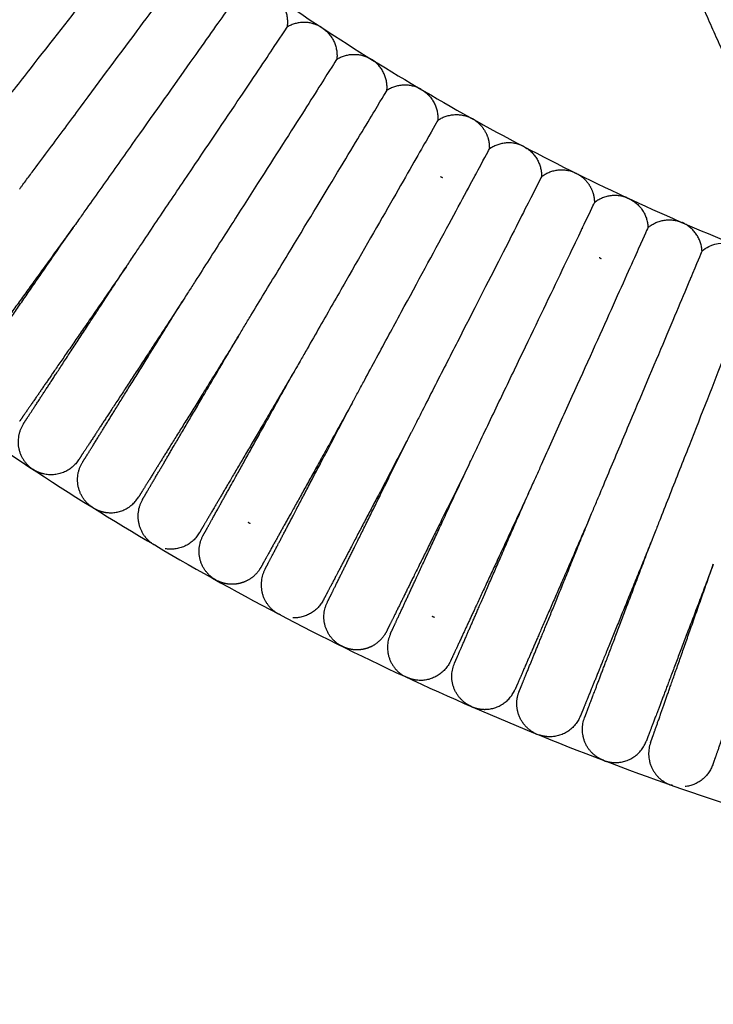
# Model space of a CAD drawing. Units: millimetres. Extents: x 197586 to 219846, y 3015 to 17841.
# Drawn here: x 209575 to 209695, y 10646 to 10816 of the extents above; entities that cross this region are included whole.
import ezdxf

# ---------------------------------------------------------------- set-up
doc = ezdxf.new("R2010")
doc.units = ezdxf.units.MM
doc.dimstyles.new('Qitele', dxfattribs={"dimscale": 85, "dimtxt": 4, "dimasz": 5, "dimexe": 4, "dimexo": 0, "dimgap": 3, "dimtad": 1, "dimdec": 0, "dimrnd": 10, "dimzin": 1, "dimtxsty": 'Standard', "dimblk": 'OBLIQUE', "dimcen": 5, "dimdle": 4, "dimclrd": 256, "dimclre": 256, "dimclrt": 256, "dimadec": 0, "dimazin": 0, "dimtfac": 1, "dimtdec": 0, "dimtmove": 0, "dimatfit": 3, "dimldrblk": 'OBLIQUE', "dimfxl": 6, "dimfxlon": 1, "dimlwd": 40, "dimlwe": 30, "dimarcsym": 0})

# ---------------------------------------------------------------- blocks, each defined once
blk = doc.blocks.new('_Oblique')
at = {"color": 0, "linetype": 'ByBlock', "lineweight": -2}
blk.add_line((-0.5, -0.5), (0.5, 0.5), dxfattribs=at)
blk = doc.blocks.new('*D18')
at = {"lineweight": 30, "transparency": 16777216}
for p, q in [((205330.37, 15427.26), (205330.37, 16277.26)), ((211957.96, 15427.26), (211957.96, 16277.26))]:
    blk.add_line(p, q, dxfattribs=at)
at = {"lineweight": 40, "transparency": 16777216}
blk.add_line((204990.37, 15937.26), (212297.96, 15937.26), dxfattribs=at)
at = {"layer": 'Defpoints', "color": 0, "transparency": 16777216}
for p in [(211957.96, 15937.26), (205330.37, 10572.86), (211957.96, 10572.84)]:
    blk.add_point(p, dxfattribs=at)
at = {"lineweight": 40, "transparency": 16777216, "xscale": 425, "yscale": 425, "zscale": 425, "rotation": 180}
blk.add_blockref('_Oblique', (205330.37, 15937.26), dxfattribs=at)
at = {"lineweight": 40, "transparency": 16777216, "xscale": 425, "yscale": 425, "zscale": 425}
blk.add_blockref('_Oblique', (211957.96, 15937.26), dxfattribs=at)
at = {"transparency": 16777216, "insert": (208748.19, 16417.18), "char_height": 365.5, "attachment_point": 5}
blk.add_mtext('6630', dxfattribs=at)
blk = doc.blocks.new('*D22')
at = {"lineweight": 30, "transparency": 16777216}
for p, q in [((202718.97, 16303.33), (202718.97, 17153.33)), ((214569.36, 16303.33), (214569.36, 17153.33))]:
    blk.add_line(p, q, dxfattribs=at)
at = {"lineweight": 40, "transparency": 16777216}
blk.add_line((202378.97, 16813.33), (214909.36, 16813.33), dxfattribs=at)
at = {"layer": 'Defpoints', "color": 0, "transparency": 16777216}
for p in [(214569.36, 16813.33), (202718.97, 10284.13), (214569.36, 10284.13)]:
    blk.add_point(p, dxfattribs=at)
at = {"lineweight": 40, "transparency": 16777216, "xscale": 425, "yscale": 425, "zscale": 425, "rotation": 180}
blk.add_blockref('_Oblique', (202718.97, 16813.33), dxfattribs=at)
at = {"lineweight": 40, "transparency": 16777216, "xscale": 425, "yscale": 425, "zscale": 425}
blk.add_blockref('_Oblique', (214569.36, 16813.33), dxfattribs=at)
at = {"transparency": 16777216, "insert": (208644.17, 17293.26), "char_height": 365.5, "attachment_point": 5}
blk.add_mtext('11850', dxfattribs=at)

msp = doc.modelspace()

# ---------------------------------------------------------------- linework, layer by layer
at = {"color": 0, "lineweight": -3}
for points, weights, degree, knots in [([(209481.43, 10979.49), (209654.04, 10630.31), (210014.81, 10777.18), (210033.57, 10784.82), (210051.51, 10794.23)], [0.971900446725, 0.721904140296, 1, 0.980359109701, 0.963352384668], 2, [23.331567, 23.331567, 23.331567, 461.816046, 461.816046, 492.784596, 492.784596, 492.784596]), ([(209394.46, 10950.01), (209599.31, 10509.58), (210049.19, 10692.73), (210072, 10702.02), (210093.82, 10713.47)], [0.9806918746, 0.717101934361, 1, 0.980385459616, 0.963398021327], 2, [15.759744, 15.759744, 15.759744, 461.816046, 461.816046, 492.743049, 492.743049, 492.743049]), ([(209653.68, 10798.85), (209654.92, 10798.03), (209655.81, 10796.79), (209656.14, 10795.25), (209656.24, 10794.78), (209656.27, 10794.3), (209656.25, 10793.82)], [0.999998827513, 0.902367869046, 0.853552389813, 0.853552389813, 0.853552389813, 0.853552389813, 0.853552389813], 3, [0, 0, 0, 0, 4.591237, 4.591237, 4.591237, 5.691849, 5.691849, 5.691849, 5.691849]), ([(209671.61, 10789.46), (209672.89, 10788.7), (209673.84, 10787.5), (209674.24, 10785.98), (209674.36, 10785.51), (209674.42, 10785.04), (209674.42, 10784.56)], [0.999998827513, 0.902367869046, 0.853552389813, 0.853552389813, 0.853552389813, 0.853552389813, 0.853552389813], 3, [0, 0, 0, 0, 4.591237, 4.591237, 4.591237, 5.691849, 5.691849, 5.691849, 5.691849]), ([(209584.3, 10780.25), (209579.65, 10773.85), (209575.38, 10767.97), (209571.93, 10763.22), (209569.66, 10760.1), (209567.89, 10757.66), (209566.15, 10755.26), (209565.73, 10754.69), (209565.36, 10754.18), (209565.29, 10754.08), (209565.17, 10753.92), (209565.13, 10753.86), (209565.09, 10753.81), (209565.08, 10753.79), (209565.07, 10753.78), (209565.06, 10753.77), (209565.06, 10753.77)], [1.09738876021, 1.03246292007, 1, 1, 1, 1, 1, 1, 1, 1, 1, 1, 1, 1, 1, 1, 1], 3, [71.517495, 71.517495, 71.517495, 71.517495, 95.731076, 95.731076, 95.731076, 112.198125, 112.198125, 119.99254, 119.99254, 122.493414, 122.493414, 124.941624, 124.941624, 126.137951, 126.137951, 126.736093, 126.736093, 126.736093, 126.736093]), ([(209565.7, 10753.3), (209565.7, 10753.3), (209565.74, 10753.36), (209565.77, 10753.41), (209565.81, 10753.47), (209565.93, 10753.63), (209566, 10753.73), (209566.35, 10754.25), (209566.76, 10754.83), (209568.44, 10757.27), (209570.15, 10759.75), (209572.34, 10762.92), (209575.68, 10767.75), (209579.81, 10773.74), (209584.3, 10780.25)], [0.853552507168, 0.853552507168, 0.853552507168, 0.853552507168, 0.853552507168, 0.853552507168, 0.853552507168, 0.853552507168, 0.853552507168, 0.853552507168, 0.853552507168, 0.853552507168, 0.853552507168, 0.88126141202, 0.936679221722], 3, [8.749977, 8.749977, 8.749977, 8.749977, 9.166444, 9.166444, 11.761631, 11.761631, 14.412644, 14.412644, 22.674994, 22.674994, 40.130638, 40.130638, 40.130638, 64.344261, 64.344261, 64.344261, 64.344261]), ([(209593.68, 10773.77), (209589.19, 10767.26), (209585.06, 10761.28), (209581.72, 10756.45), (209579.53, 10753.28), (209577.82, 10750.79), (209576.14, 10748.36), (209575.73, 10747.77), (209575.38, 10747.26), (209575.31, 10747.16), (209575.19, 10746.99), (209575.15, 10746.93), (209575.11, 10746.87), (209575.1, 10746.86), (209575.09, 10746.85), (209575.08, 10746.83), (209575.08, 10746.83)], [1.09740185245, 1.03246728415, 1, 1, 1, 1, 1, 1, 1, 1, 1, 1, 1, 1, 1, 1, 1], 3, [71.515868, 71.515868, 71.515868, 71.515868, 95.731076, 95.731076, 95.731076, 112.752962, 112.752962, 120.810001, 120.810001, 123.395139, 123.395139, 125.925838, 125.925838, 127.16247, 127.16247, 127.185895, 127.185895, 127.185895, 127.185895]), ([(209575.74, 10746.4), (209575.74, 10746.4), (209575.75, 10746.4), (209575.76, 10746.42), (209575.77, 10746.43), (209575.81, 10746.49), (209575.85, 10746.56), (209575.95, 10746.72), (209576.02, 10746.83), (209576.36, 10747.34), (209576.76, 10747.94), (209578.37, 10750.41), (209580.03, 10752.94), (209582.14, 10756.17), (209585.36, 10761.07), (209589.34, 10767.16), (209593.68, 10773.77)], [0.853552507175, 0.853552507175, 0.853552507175, 0.853552507175, 0.853552507175, 0.853552507175, 0.853552507175, 0.853552507175, 0.853552507175, 0.853552507175, 0.853552507175, 0.853552507175, 0.853552507175, 0.853552507175, 0.853552507175, 0.881253655179, 0.936655951189], 3, [9.25471, 9.25471, 9.25471, 9.25471, 9.850362, 9.850362, 11.041757, 11.041757, 13.479878, 13.479878, 15.970446, 15.970446, 23.732742, 23.732742, 40.131932, 40.131932, 40.131932, 64.342166, 64.342166, 64.342166, 64.342166]), ([(209603.2, 10767.51), (209598.87, 10760.9), (209594.89, 10754.82), (209591.68, 10749.92), (209589.56, 10746.7), (209587.91, 10744.17), (209586.29, 10741.7), (209585.9, 10741.1), (209585.56, 10740.58), (209585.49, 10740.47), (209585.38, 10740.31), (209585.34, 10740.25), (209585.3, 10740.19), (209585.29, 10740.17), (209585.28, 10740.16), (209585.28, 10740.15), (209585.28, 10740.15)], [1.09720304527, 1.03240101509, 1, 1, 1, 1, 1, 1, 1, 1, 1, 1, 1, 1, 1, 1, 1], 3, [71.540593, 71.540593, 71.540593, 71.540593, 95.731076, 95.731076, 95.731076, 112.198095, 112.198095, 119.992496, 119.992496, 122.493366, 122.493366, 124.941571, 124.941571, 126.137895, 126.137895, 126.736035, 126.736035, 126.736035, 126.736035]), ([(209585.94, 10739.73), (209585.94, 10739.73), (209585.95, 10739.73), (209585.96, 10739.75), (209585.97, 10739.76), (209586, 10739.82), (209586.04, 10739.89), (209586.15, 10740.05), (209586.21, 10740.16), (209586.54, 10740.69), (209586.92, 10741.3), (209588.48, 10743.81), (209590.07, 10746.37), (209592.1, 10749.65), (209595.2, 10754.63), (209599.03, 10760.8), (209603.2, 10767.51)], [1, 1, 1, 1, 1, 1, 1, 1, 1, 1, 1, 1, 1, 1, 1, 1.03240099595, 1.09720298785], 3, [9.120277, 9.120277, 9.120277, 9.120277, 9.718394, 9.718394, 10.91472, 10.91472, 13.36293, 13.36293, 15.863805, 15.863805, 23.65822, 23.65822, 40.125272, 40.125272, 40.125272, 64.315747, 64.315747, 64.315747, 64.315747]), ([(209612.88, 10761.49), (209608.71, 10754.78), (209604.88, 10748.61), (209601.79, 10743.63), (209599.75, 10740.36), (209598.16, 10737.79), (209596.6, 10735.28), (209596.22, 10734.67), (209595.89, 10734.15), (209595.83, 10734.04), (209595.72, 10733.87), (209595.68, 10733.81), (209595.65, 10733.75), (209595.64, 10733.73), (209595.63, 10733.72), (209595.62, 10733.71), (209595.62, 10733.71)], [0.936477783362, 0.88119485485, 0.853553390593, 0.853553390593, 0.853553390593, 0.853553390593, 0.853553390593, 0.853553390593, 0.853553390593, 0.853553390593, 0.853553390593, 0.853553390593, 0.853553390593, 0.853553390593, 0.853553390593, 0.853553390593, 0.853553390593], 3, [80.322858, 80.322858, 80.322858, 80.322858, 104.506984, 104.506984, 104.506984, 121.536854, 121.536854, 129.597671, 129.597671, 132.184021, 132.184021, 134.715907, 134.715907, 135.953119, 135.953119, 135.96606, 135.96606, 135.96606, 135.96606]), ([(209596.3, 10733.3), (209596.3, 10733.3), (209596.31, 10733.32), (209596.31, 10733.33), (209596.32, 10733.34), (209596.36, 10733.4), (209596.4, 10733.47), (209596.5, 10733.64), (209596.56, 10733.74), (209596.87, 10734.28), (209597.24, 10734.9), (209598.73, 10737.44), (209600.27, 10740.05), (209602.22, 10743.37), (209605.19, 10748.42), (209608.87, 10754.68), (209612.88, 10761.49)], [0.853552507158, 0.853552507158, 0.853552507158, 0.853552507158, 0.853552507158, 0.853552507158, 0.853552507158, 0.853552507158, 0.853552507158, 0.853552507158, 0.853552507158, 0.853552507158, 0.853552507158, 0.853552507158, 0.853552507158, 0.881193040543, 0.936474107313], 3, [8.673988, 8.673988, 8.673988, 8.673988, 8.686686, 8.686686, 9.923912, 9.923912, 12.455827, 12.455827, 15.042206, 15.042206, 23.103115, 23.103115, 40.133178, 40.133178, 40.133178, 64.31691, 64.31691, 64.31691, 64.31691]), ([(209622.7, 10755.71), (209618.7, 10748.9), (209615.02, 10742.64), (209612.04, 10737.59), (209610.09, 10734.27), (209608.56, 10731.66), (209607.06, 10729.12), (209606.7, 10728.5), (209606.38, 10727.97), (209606.32, 10727.86), (209606.22, 10727.69), (209606.18, 10727.62), (209606.15, 10727.56), (209606.14, 10727.55), (209606.13, 10727.54), (209606.12, 10727.52), (209606.12, 10727.52)], [1.09714038092, 1.03238012697, 1, 1, 1, 1, 1, 1, 1, 1, 1, 1, 1, 1, 1, 1, 1], 3, [71.548392, 71.548392, 71.548392, 71.548392, 95.731076, 95.731076, 95.731076, 112.7476, 112.7476, 120.8021, 120.8021, 123.386424, 123.386424, 125.916326, 125.916326, 127.152569, 127.152569, 127.183403, 127.183403, 127.183403, 127.183403]), ([(209606.81, 10727.13), (209606.81, 10727.13), (209606.82, 10727.14), (209606.82, 10727.16), (209606.83, 10727.17), (209606.87, 10727.23), (209606.9, 10727.3), (209607, 10727.47), (209607.06, 10727.58), (209607.36, 10728.12), (209607.71, 10728.75), (209609.14, 10731.33), (209610.61, 10733.97), (209612.49, 10737.34), (209615.33, 10742.46), (209618.86, 10748.81), (209622.7, 10755.71)], [1, 1, 1, 1, 1, 1, 1, 1, 1, 1, 1, 1, 1, 1, 1, 1.03238054481, 1.09714163444], 3, [8.67555, 8.67555, 8.67555, 8.67555, 8.696588, 8.696588, 9.933348, 9.933348, 12.464311, 12.464311, 15.049717, 15.049717, 23.107593, 23.107593, 40.131249, 40.131249, 40.131249, 64.314088, 64.314088, 64.314088, 64.314088]), ([(209632.66, 10750.16), (209628.82, 10743.26), (209625.29, 10736.92), (209622.45, 10731.8), (209620.57, 10728.43), (209619.1, 10725.79), (209617.67, 10723.21), (209617.32, 10722.58), (209617.02, 10722.04), (209616.96, 10721.93), (209616.86, 10721.76), (209616.83, 10721.69), (209616.79, 10721.63), (209616.78, 10721.62), (209616.77, 10721.6), (209616.77, 10721.6), (209616.77, 10721.59)], [0.936388416395, 0.88116506586, 0.853553390593, 0.853553390593, 0.853553390593, 0.853553390593, 0.853553390593, 0.853553390593, 0.853553390593, 0.853553390593, 0.853553390593, 0.853553390593, 0.853553390593, 0.853553390593, 0.853553390593, 0.853553390593, 0.853553390593], 3, [80.335882, 80.335882, 80.335882, 80.335882, 104.506973, 104.506973, 104.506973, 120.974001, 120.974001, 128.768405, 128.768405, 131.269276, 131.269276, 133.717482, 133.717482, 134.913808, 134.913808, 135.511948, 135.511948, 135.511948, 135.511948]), ([(209617.47, 10721.22), (209617.47, 10721.22), (209617.47, 10721.22), (209617.48, 10721.24), (209617.49, 10721.26), (209617.52, 10721.32), (209617.55, 10721.38), (209617.64, 10721.56), (209617.7, 10721.67), (209617.99, 10722.22), (209618.32, 10722.85), (209619.7, 10725.47), (209621.1, 10728.15), (209622.89, 10731.56), (209625.62, 10736.75), (209628.99, 10743.17), (209632.66, 10750.16)], [1, 1, 1, 1, 1, 1, 1, 1, 1, 1, 1, 1, 1, 1, 1, 1.0323486137, 1.0970458411], 3, [9.120276, 9.120276, 9.120276, 9.120276, 9.718392, 9.718392, 10.914719, 10.914719, 13.362929, 13.362929, 15.863803, 15.863803, 23.658218, 23.658218, 40.125268, 40.125268, 40.125268, 64.296181, 64.296181, 64.296181, 64.296181]), ([(209642.74, 10744.86), (209639.08, 10737.87), (209635.71, 10731.45), (209632.98, 10726.26), (209631.19, 10722.85), (209629.79, 10720.17), (209628.42, 10717.56), (209628.08, 10716.92), (209627.79, 10716.37), (209627.74, 10716.26), (209627.64, 10716.09), (209627.61, 10716.02), (209627.58, 10715.96), (209627.57, 10715.94), (209627.56, 10715.93), (209627.56, 10715.92), (209627.56, 10715.92)], [0.936320582578, 0.881142454588, 0.853553390593, 0.853553390593, 0.853553390593, 0.853553390593, 0.853553390593, 0.853553390593, 0.853553390593, 0.853553390593, 0.853553390593, 0.853553390593, 0.853553390593, 0.853553390593, 0.853553390593, 0.853553390593, 0.853553390593], 3, [80.34578, 80.34578, 80.34578, 80.34578, 104.506972, 104.506972, 104.506972, 120.974021, 120.974021, 128.768436, 128.768436, 131.26931, 131.26931, 133.71752, 133.71752, 134.913847, 134.913847, 135.511989, 135.511989, 135.511989, 135.511989]), ([(209628.26, 10715.56), (209628.26, 10715.56), (209628.27, 10715.57), (209628.27, 10715.59), (209628.28, 10715.6), (209628.31, 10715.67), (209628.34, 10715.73), (209628.43, 10715.91), (209628.49, 10716.02), (209628.76, 10716.58), (209629.08, 10717.22), (209630.39, 10719.87), (209631.73, 10722.58), (209633.44, 10726.03), (209636.03, 10731.28), (209639.25, 10737.78), (209642.74, 10744.85)], [1, 1, 1, 1, 1, 1, 1, 1, 1, 1, 1, 1, 1, 1, 1, 1.03232147887, 1.09696443662], 3, [8.673285, 8.673285, 8.673285, 8.673285, 8.68189, 8.68189, 9.919356, 9.919356, 12.451766, 12.451766, 15.03865, 15.03865, 23.101133, 23.101133, 40.134521, 40.134521, 40.134521, 64.295295, 64.295295, 64.295295, 64.295295]), ([(209652.97, 10739.82), (209649.47, 10732.74), (209646.25, 10726.23), (209643.65, 10720.98), (209641.95, 10717.53), (209640.61, 10714.82), (209639.3, 10712.17), (209638.98, 10711.53), (209638.7, 10710.97), (209638.65, 10710.86), (209638.56, 10710.68), (209638.53, 10710.61), (209638.5, 10710.55), (209638.49, 10710.53), (209638.48, 10710.52), (209638.47, 10710.5), (209638.47, 10710.5)], [0.936460296992, 0.88118902606, 0.853553390593, 0.853553390593, 0.853553390593, 0.853553390593, 0.853553390593, 0.853553390593, 0.853553390593, 0.853553390593, 0.853553390593, 0.853553390593, 0.853553390593, 0.853553390593, 0.853553390593, 0.853553390593, 0.853553390593], 3, [80.325409, 80.325409, 80.325409, 80.325409, 104.506985, 104.506985, 104.506985, 121.539563, 121.539563, 129.601662, 129.601662, 132.188424, 132.188424, 134.720713, 134.720713, 135.95812, 135.95812, 135.967704, 135.967704, 135.967704, 135.967704]), ([(209639.19, 10710.17), (209639.19, 10710.17), (209639.19, 10710.18), (209639.2, 10710.19), (209639.21, 10710.21), (209639.24, 10710.27), (209639.27, 10710.34), (209639.35, 10710.52), (209639.41, 10710.63), (209639.67, 10711.2), (209639.97, 10711.84), (209641.21, 10714.52), (209642.49, 10717.27), (209644.11, 10720.76), (209646.58, 10726.07), (209649.64, 10732.66), (209652.97, 10739.82)], [0.853552507241, 0.853552507241, 0.853552507241, 0.853552507241, 0.853552507241, 0.853552507241, 0.853552507241, 0.853552507241, 0.853552507241, 0.853552507241, 0.853552507241, 0.853552507241, 0.853552507241, 0.853552507241, 0.853552507241, 0.881191075725, 0.936468212694], 3, [8.971498, 8.971498, 8.971498, 8.971498, 9.572478, 9.572478, 10.774536, 10.774536, 13.234465, 13.234465, 15.747311, 15.747311, 23.579037, 23.579037, 40.124912, 40.124912, 40.124912, 64.307784, 64.307784, 64.307784, 64.307784]), ([(209663.31, 10735.02), (209659.98, 10727.86), (209656.92, 10721.27), (209654.45, 10715.96), (209652.82, 10712.46), (209651.55, 10709.72), (209650.3, 10707.04), (209650, 10706.39), (209649.74, 10705.83), (209649.69, 10705.72), (209649.6, 10705.54), (209649.57, 10705.47), (209649.54, 10705.41), (209649.54, 10705.39), (209649.53, 10705.37), (209649.53, 10705.37), (209649.53, 10705.37)], [1.09716305947, 1.03238768649, 1, 1, 1, 1, 1, 1, 1, 1, 1, 1, 1, 1, 1, 1, 1], 3, [71.545569, 71.545569, 71.545569, 71.545569, 95.731076, 95.731076, 95.731076, 112.198092, 112.198092, 119.992491, 119.992491, 122.49336, 122.49336, 124.941565, 124.941565, 126.137889, 126.137889, 126.73603, 126.73603, 126.73603, 126.73603]), ([(209650.24, 10705.04), (209650.24, 10705.04), (209650.25, 10705.05), (209650.26, 10705.06), (209650.26, 10705.08), (209650.29, 10705.15), (209650.32, 10705.21), (209650.4, 10705.4), (209650.45, 10705.51), (209650.7, 10706.08), (209650.98, 10706.73), (209652.16, 10709.44), (209653.37, 10712.22), (209654.91, 10715.75), (209657.25, 10721.12), (209660.15, 10727.78), (209663.31, 10735.02)], [1, 1, 1, 1, 1, 1, 1, 1, 1, 1, 1, 1, 1, 1, 1, 1.0323879257, 1.09716377709], 3, [8.67303, 8.67303, 8.67303, 8.67303, 8.679944, 8.679944, 9.917514, 9.917514, 12.450136, 12.450136, 15.037238, 15.037238, 23.100397, 23.100397, 40.135216, 40.135216, 40.135216, 64.320812, 64.320812, 64.320812, 64.320812]), ([(209673.75, 10730.47), (209670.6, 10723.23), (209667.7, 10716.57), (209665.36, 10711.2), (209663.82, 10707.66), (209662.61, 10704.89), (209661.43, 10702.18), (209661.15, 10701.53), (209660.9, 10700.96), (209660.85, 10700.84), (209660.77, 10700.66), (209660.74, 10700.6), (209660.71, 10700.53), (209660.7, 10700.51), (209660.7, 10700.5), (209660.7, 10700.49), (209660.69, 10700.49)], [0.936468687199, 0.881191822795, 0.853553390593, 0.853553390593, 0.853553390593, 0.853553390593, 0.853553390593, 0.853553390593, 0.853553390593, 0.853553390593, 0.853553390593, 0.853553390593, 0.853553390593, 0.853553390593, 0.853553390593, 0.853553390593, 0.853553390593], 3, [80.324172, 80.324172, 80.324172, 80.324172, 104.506972, 104.506972, 104.506972, 120.974032, 120.974032, 128.768452, 128.768452, 131.269328, 131.269328, 133.717539, 133.717539, 134.913868, 134.913868, 135.51201, 135.51201, 135.51201, 135.51201]), ([(209661.42, 10700.18), (209661.42, 10700.19), (209661.43, 10700.19), (209661.43, 10700.21), (209661.44, 10700.22), (209661.47, 10700.29), (209661.49, 10700.36), (209661.57, 10700.54), (209661.62, 10700.66), (209661.85, 10701.23), (209662.12, 10701.89), (209663.23, 10704.63), (209664.37, 10707.43), (209665.83, 10711), (209668.04, 10716.43), (209670.78, 10723.15), (209673.75, 10730.47)], [0.853552507191, 0.853552507191, 0.853552507191, 0.853552507191, 0.853552507191, 0.853552507191, 0.853552507191, 0.853552507191, 0.853552507191, 0.853552507191, 0.853552507191, 0.853552507191, 0.853552507191, 0.853552507191, 0.853552507191, 0.8811909655, 0.936467882118], 3, [9.120275, 9.120275, 9.120275, 9.120275, 9.718392, 9.718392, 10.914718, 10.914718, 13.362928, 13.362928, 15.863803, 15.863803, 23.658218, 23.658218, 40.125268, 40.125268, 40.125268, 64.308092, 64.308092, 64.308092, 64.308092]), ([(209684.32, 10726.19), (209681.34, 10718.87), (209678.6, 10712.14), (209676.38, 10706.7), (209674.93, 10703.13), (209673.79, 10700.33), (209672.68, 10697.6), (209672.41, 10696.93), (209672.17, 10696.36), (209672.12, 10696.24), (209672.05, 10696.06), (209672.02, 10695.99), (209671.99, 10695.92), (209671.99, 10695.91), (209671.98, 10695.9), (209671.98, 10695.88), (209671.98, 10695.88)], [1.0973889422, 1.03246298073, 1, 1, 1, 1, 1, 1, 1, 1, 1, 1, 1, 1, 1, 1, 1], 3, [71.517472, 71.517472, 71.517472, 71.517472, 95.731076, 95.731076, 95.731076, 112.761465, 112.761465, 120.822528, 120.822528, 123.408958, 123.408958, 125.940921, 125.940921, 127.17817, 127.17817, 127.190458, 127.190458, 127.190458, 127.190458]), ([(209672.71, 10695.6), (209672.72, 10695.6), (209672.72, 10695.6), (209672.72, 10695.62), (209672.73, 10695.64), (209672.76, 10695.7), (209672.78, 10695.77), (209672.85, 10695.96), (209672.9, 10696.07), (209673.12, 10696.65), (209673.37, 10697.32), (209674.42, 10700.09), (209675.49, 10702.91), (209676.86, 10706.51), (209678.94, 10712), (209681.52, 10718.8), (209684.32, 10726.19)], [0.853552507215, 0.853552507215, 0.853552507215, 0.853552507215, 0.853552507215, 0.853552507215, 0.853552507215, 0.853552507215, 0.853552507215, 0.853552507215, 0.853552507215, 0.853552507215, 0.853552507215, 0.853552507215, 0.853552507215, 0.881261532964, 0.936679584463], 3, [9.029059, 9.029059, 9.029059, 9.029059, 9.629238, 9.629238, 10.82969, 10.82969, 13.286337, 13.286337, 15.795831, 15.795831, 23.61711, 23.61711, 40.140913, 40.140913, 40.140913, 64.35459, 64.35459, 64.35459, 64.35459]), ([(209616.73, 10721.53), (209616.7, 10721.47), (209616.66, 10721.41), (209615.95, 10720.27), (209614.94, 10719.44), (209613.74, 10719.01), (209613, 10718.74), (209612.22, 10718.63), (209611.45, 10718.67)], [0.829934464892, 0.829934464892, 0.829934464892, 0.829934464892, 0.829934464892, 0.829934464892, 0.829934464892, 0.841800686201, 0.865533128817], 3, [210.346667, 210.346667, 210.346667, 210.346667, 210.51021, 210.51021, 213.426616, 213.426616, 213.426616, 215.722238, 215.722238, 215.722238, 215.722238]), ([(209694.97, 10722.12), (209692.17, 10714.74), (209689.59, 10707.95), (209687.51, 10702.47), (209686.15, 10698.87), (209685.07, 10696.04), (209684.03, 10693.28), (209683.77, 10692.61), (209683.55, 10692.03), (209683.51, 10691.91), (209683.44, 10691.73), (209683.41, 10691.66), (209683.39, 10691.59), (209683.38, 10691.58), (209683.37, 10691.56), (209683.37, 10691.56), (209683.37, 10691.55)], [1.09712667145, 1.03237555715, 1, 1, 1, 1, 1, 1, 1, 1, 1, 1, 1, 1, 1, 1, 1], 3, [71.550098, 71.550098, 71.550098, 71.550098, 95.731076, 95.731076, 95.731076, 112.158958, 112.158958, 119.934833, 119.934833, 122.429759, 122.429759, 124.872146, 124.872146, 126.065626, 126.065626, 126.662344, 126.662344, 126.662344, 126.662344]), ([(209684.11, 10691.28), (209684.11, 10691.29), (209684.12, 10691.29), (209684.12, 10691.31), (209684.13, 10691.32), (209684.15, 10691.39), (209684.18, 10691.46), (209684.24, 10691.65), (209684.28, 10691.76), (209684.49, 10692.35), (209684.73, 10693.02), (209685.71, 10695.81), (209686.71, 10698.66), (209687.99, 10702.3), (209689.93, 10707.83), (209692.35, 10714.68), (209694.97, 10722.12)], [1, 1, 1, 1, 1, 1, 1, 1, 1, 1, 1, 1, 1, 1, 1, 1.03237421144, 1.09712263432], 3, [9.120278, 9.120278, 9.120278, 9.120278, 9.718395, 9.718395, 10.914721, 10.914721, 13.362931, 13.362931, 15.863805, 15.863805, 23.658219, 23.658219, 40.125268, 40.125268, 40.125268, 64.305743, 64.305743, 64.305743, 64.305743]), ([(209705.72, 10718.34), (209703.1, 10710.89), (209700.69, 10704.04), (209698.74, 10698.52), (209697.46, 10694.88), (209696.46, 10692.03), (209695.48, 10689.24), (209695.24, 10688.57), (209695.03, 10687.98), (209694.99, 10687.86), (209694.93, 10687.68), (209694.9, 10687.61), (209694.88, 10687.54), (209694.87, 10687.52), (209694.87, 10687.51), (209694.86, 10687.5), (209694.86, 10687.5)], [0.936453709284, 0.881186830157, 0.853553390593, 0.853553390593, 0.853553390593, 0.853553390593, 0.853553390593, 0.853553390593, 0.853553390593, 0.853553390593, 0.853553390593, 0.853553390593, 0.853553390593, 0.853553390593, 0.853553390593, 0.853553390593, 0.853553390593], 3, [80.326363, 80.326363, 80.326363, 80.326363, 104.506979, 104.506979, 104.506979, 120.901108, 120.901108, 128.661008, 128.661008, 131.150808, 131.150808, 133.588176, 133.588176, 134.779204, 134.779204, 135.374696, 135.374696, 135.374696, 135.374696]), ([(209638.45, 10710.45), (209638.41, 10710.38), (209638.38, 10710.32), (209637.72, 10709.15), (209636.75, 10708.27), (209635.57, 10707.78), (209634.85, 10707.47), (209634.08, 10707.33), (209633.31, 10707.34)], [0.829934464892, 0.829934464892, 0.829934464892, 0.829934464892, 0.829934464892, 0.829934464892, 0.829934464892, 0.841800686202, 0.865533128823], 3, [211.024899, 211.024899, 211.024899, 211.024899, 211.188442, 211.188442, 214.104848, 214.104848, 214.104848, 216.40047, 216.40047, 216.40047, 216.40047]), ([(209664.18, 10692.92), (209662.06, 10693.96), (209661.3, 10696.2), (209660.62, 10698.21), (209661.42, 10700.18)], [1, 0.853553390593, 0.853553390593, 0.853553390593, 0.972328707306], 2, [0, 0, 0, 4.720489, 4.720489, 8.971678, 8.971678, 8.971678])]:
    msp.add_rational_spline(points, weights, degree=degree, knots=knots, dxfattribs=at)
for points, knots in [([(209580.86, 10845.86), (209580.86, 10845.86), (209579.95, 10844.8), (209576.45, 10840.73), (209573.87, 10837.74), (209567.56, 10830.45), (209563.84, 10826.16), (209558.01, 10819.43), (209556.02, 10817.13), (209553.06, 10813.71), (209552.08, 10812.58), (209550.64, 10810.9), (209550.16, 10810.35), (209549.23, 10809.26), (209548.45, 10808.37), (209548.45, 10808.37)], [0, 0, 0, 0, 0.096522, 0.096522, 0.1930441, 0.1930441, 0.2895433, 0.2895433, 0.3380372, 0.3380372, 0.3622842, 0.3622842, 0.3744077, 0.3744077, 0.3864056, 0.3864056, 0.3864056, 0.3864056]), ([(209557.16, 10801.02), (209557.16, 10801.02), (209557.91, 10801.93), (209558.82, 10803.04), (209559.28, 10803.61), (209560.69, 10805.31), (209561.64, 10806.47), (209564.51, 10809.96), (209566.45, 10812.3), (209572.11, 10819.18), (209575.73, 10823.55), (209581.86, 10830.99), (209584.37, 10834.05), (209587.77, 10838.2), (209588.66, 10839.29), (209588.66, 10839.29)], [-0.3863899, -0.3863899, -0.3863899, -0.3863899, -0.3744077, -0.3744077, -0.3622842, -0.3622842, -0.3380372, -0.3380372, -0.2895433, -0.2895433, -0.1930441, -0.1930441, -0.096522, -0.096522, 0, 0, 0, 0]), ([(209596.61, 10832.9), (209596.61, 10832.9), (209595.75, 10831.79), (209592.44, 10827.55), (209590, 10824.43), (209584.05, 10816.84), (209580.53, 10812.37), (209575.04, 10805.36), (209573.17, 10802.98), (209570.4, 10799.44), (209569.48, 10798.27), (209568.12, 10796.54), (209567.67, 10795.96), (209566.79, 10794.84), (209566.05, 10793.9), (209566.01, 10793.85), (209566.01, 10793.85), (209566.01, 10793.85)], [0, 0, 0, 0, 0.1012932, 0.1012932, 0.2025864, 0.2025864, 0.3038558, 0.3038558, 0.3544767, 0.3544767, 0.3797872, 0.3797872, 0.3924424, 0.3924424, 0.4050976, 0.4050976, 0.4052577, 0.4052577, 0.4052577, 0.4052577]), ([(209575.05, 10786.91), (209575.05, 10786.91), (209575.25, 10787.17), (209575.44, 10787.43), (209575.54, 10787.57), (209575.86, 10787.99), (209576.07, 10788.27), (209576.71, 10789.13), (209577.14, 10789.71), (209578.45, 10791.47), (209579.34, 10792.66), (209582.02, 10796.25), (209583.82, 10798.67), (209589.12, 10805.81), (209592.51, 10810.37), (209598.28, 10818.11), (209600.65, 10821.29), (209603.87, 10825.58), (209604.71, 10826.71), (209604.71, 10826.71)], [-0.5761751, -0.5761751, -0.5761751, -0.5761751, -0.5720451, -0.5720451, -0.5675555, -0.5675555, -0.5585762, -0.5585762, -0.5406177, -0.5406177, -0.5047007, -0.5047007, -0.4328666, -0.4328666, -0.2885748, -0.2885748, -0.1442828, -0.1442828, 0, 0, 0, 0]), ([(209612.96, 10820.71), (209612.96, 10820.71), (209612.16, 10819.56), (209609.06, 10815.18), (209606.78, 10811.95), (209601.21, 10804.09), (209597.92, 10799.46), (209592.76, 10792.19), (209591, 10789.71), (209588.39, 10786.03), (209587.53, 10784.8), (209586.25, 10783), (209585.83, 10782.4), (209585, 10781.23), (209584.32, 10780.27), (209584.32, 10780.27)], [0, 0, 0, 0, 0.096522, 0.096522, 0.193044, 0.193044, 0.2895433, 0.2895433, 0.3380372, 0.3380372, 0.3622842, 0.3622842, 0.3744077, 0.3744077, 0.3864062, 0.3864062, 0.3864062, 0.3864062]), ([(209593.69, 10773.79), (209593.7, 10773.8), (209594.36, 10774.77), (209595.15, 10775.96), (209595.56, 10776.57), (209596.8, 10778.4), (209597.63, 10779.65), (209600.15, 10783.4), (209601.85, 10785.92), (209606.83, 10793.31), (209610.01, 10798.01), (209615.39, 10806.01), (209617.59, 10809.29), (209620.58, 10813.75), (209621.36, 10814.92), (209621.36, 10814.92)], [-0.3863928, -0.3863928, -0.3863928, -0.3863928, -0.3744077, -0.3744077, -0.3622842, -0.3622842, -0.3380372, -0.3380372, -0.2895433, -0.2895433, -0.193044, -0.193044, -0.096522, -0.096522, 0, 0, 0, 0]), ([(209629.89, 10809.33), (209629.89, 10809.33), (209629.13, 10808.14), (209626.25, 10803.61), (209624.13, 10800.26), (209618.93, 10792.13), (209615.87, 10787.34), (209611.07, 10779.84), (209609.44, 10777.29), (209607.02, 10773.5), (209606.22, 10772.24), (209605.04, 10770.39), (209604.64, 10769.77), (209603.88, 10768.57), (209603.24, 10767.57), (209603.2, 10767.51), (209603.2, 10767.5), (209603.2, 10767.5)], [0, 0, 0, 0, 0.1012932, 0.1012932, 0.2025864, 0.2025864, 0.3038558, 0.3038558, 0.3544767, 0.3544767, 0.3797872, 0.3797872, 0.3924424, 0.3924424, 0.4050976, 0.4050976, 0.4052564, 0.4052564, 0.4052564, 0.4052564]), ([(209612.88, 10761.49), (209612.88, 10761.49), (209613.04, 10761.75), (209613.2, 10762.02), (209613.29, 10762.17), (209613.56, 10762.62), (209613.74, 10762.92), (209614.3, 10763.83), (209614.67, 10764.46), (209615.81, 10766.33), (209616.58, 10767.61), (209618.9, 10771.44), (209620.46, 10774.02), (209625.07, 10781.63), (209628.02, 10786.49), (209633.01, 10794.75), (209635.06, 10798.14), (209637.83, 10802.74), (209638.55, 10803.95), (209638.55, 10803.95)], [-0.5552923, -0.5552923, -0.5552923, -0.5552923, -0.551308, -0.551308, -0.5469791, -0.5469791, -0.5383212, -0.5383212, -0.5210055, -0.5210055, -0.486374, -0.486374, -0.4171109, -0.4171109, -0.2780969, -0.2780969, -0.1390484, -0.1390484, 0, 0, 0, 0]), ([(209647.34, 10798.78), (209647.34, 10798.78), (209646.64, 10797.55), (209643.99, 10792.88), (209642.02, 10789.45), (209637.23, 10781.07), (209634.4, 10776.14), (209629.97, 10768.42), (209628.47, 10765.79), (209626.23, 10761.88), (209625.49, 10760.59), (209624.4, 10758.68), (209624.04, 10758.05), (209623.33, 10756.81), (209622.75, 10755.79), (209622.7, 10755.72)], [0, 0, 0, 0, 0.1012932, 0.1012932, 0.2025864, 0.2025864, 0.3038558, 0.3038558, 0.3544766, 0.3544766, 0.3797871, 0.3797871, 0.3924423, 0.3924423, 0.4050019, 0.4050019, 0.4050019, 0.4050019]), ([(209632.66, 10750.16), (209632.66, 10750.16), (209632.81, 10750.45), (209632.97, 10750.73), (209633.05, 10750.88), (209633.29, 10751.34), (209633.46, 10751.65), (209633.97, 10752.59), (209634.32, 10753.23), (209635.36, 10755.16), (209636.06, 10756.46), (209638.19, 10760.4), (209639.63, 10763.06), (209643.86, 10770.87), (209646.57, 10775.87), (209651.17, 10784.36), (209653.05, 10787.85), (209655.59, 10792.58), (209656.25, 10793.82), (209656.25, 10793.82)], [-0.5760039, -0.5760039, -0.5760039, -0.5760039, -0.5718539, -0.5718539, -0.5673676, -0.5673676, -0.5583952, -0.5583952, -0.5404502, -0.5404502, -0.5045602, -0.5045602, -0.4327804, -0.4327804, -0.2885442, -0.2885442, -0.1442721, -0.1442721, 0, 0, 0, 0]), ([(209665.28, 10789.08), (209665.28, 10789.08), (209664.65, 10787.83), (209662.22, 10783.03), (209660.43, 10779.5), (209656.04, 10770.9), (209653.45, 10765.84), (209649.41, 10757.92), (209648.03, 10755.24), (209646, 10751.25), (209645.33, 10749.92), (209644.33, 10747.97), (209644, 10747.32), (209643.52, 10746.37), (209643.36, 10746.06), (209643.12, 10745.59), (209643.04, 10745.44), (209642.9, 10745.15), (209642.75, 10744.86), (209642.75, 10744.86)], [0, 0, 0, 0, 0.1442721, 0.1442721, 0.2885442, 0.2885442, 0.4327804, 0.4327804, 0.5045603, 0.5045603, 0.5404502, 0.5404502, 0.5583952, 0.5583952, 0.5673677, 0.5673677, 0.5718539, 0.5718539, 0.5760164, 0.5760164, 0.5760164, 0.5760164]), ([(209652.97, 10739.82), (209652.97, 10739.82), (209653.1, 10740.1), (209653.24, 10740.39), (209653.31, 10740.54), (209653.54, 10741.01), (209653.69, 10741.33), (209654.16, 10742.29), (209654.47, 10742.95), (209655.42, 10744.93), (209656.06, 10746.27), (209658, 10750.31), (209659.31, 10753.03), (209663.16, 10761.04), (209665.63, 10766.17), (209669.8, 10774.87), (209671.51, 10778.44), (209673.82, 10783.29), (209674.42, 10784.56), (209674.42, 10784.56)], [-0.5552941, -0.5552941, -0.5552941, -0.5552941, -0.5513079, -0.5513079, -0.546979, -0.546979, -0.5383211, -0.5383211, -0.5210054, -0.5210054, -0.4863739, -0.4863739, -0.4171108, -0.4171108, -0.2780968, -0.2780968, -0.1390484, -0.1390484, 0, 0, 0, 0]), ([(209683.67, 10780.27), (209683.67, 10780.27), (209683.1, 10778.98), (209680.9, 10774.07), (209679.28, 10770.46), (209675.32, 10761.66), (209672.98, 10756.48), (209669.31, 10748.37), (209668.07, 10745.61), (209666.23, 10741.51), (209665.61, 10740.14), (209664.71, 10738.14), (209664.41, 10737.47), (209663.82, 10736.17), (209663.34, 10735.09), (209663.31, 10735.02)], [0, 0, 0, 0, 0.1012728, 0.1012728, 0.2025456, 0.2025456, 0.3037946, 0.3037946, 0.3544064, 0.3544064, 0.3797124, 0.3797124, 0.3923653, 0.3923653, 0.4049978, 0.4049978, 0.4049978, 0.4049978]), ([(209693.02, 10776.19), (209693.38, 10776.51), (209693.78, 10776.78), (209694.2, 10776.99), (209695.55, 10777.68), (209697.12, 10777.8), (209698.55, 10777.33)], [129.569357, 129.569357, 129.569357, 129.569357, 131.274738, 131.274738, 131.274738, 135.865975, 135.865975, 135.865975, 135.865975]), ([(209673.76, 10730.47), (209673.76, 10730.47), (209673.87, 10730.75), (209674, 10731.04), (209674.06, 10731.2), (209674.27, 10731.68), (209674.4, 10732.01), (209674.82, 10732.99), (209675.1, 10733.66), (209675.95, 10735.68), (209676.53, 10737.05), (209678.27, 10741.19), (209679.44, 10743.97), (209682.91, 10752.16), (209685.12, 10757.39), (209688.87, 10766.29), (209690.41, 10769.94), (209692.48, 10774.89), (209693.02, 10776.19), (209693.02, 10776.19)], [-0.5552949, -0.5552949, -0.5552949, -0.5552949, -0.5513079, -0.5513079, -0.546979, -0.546979, -0.5383211, -0.5383211, -0.5210053, -0.5210053, -0.4863738, -0.4863738, -0.4171108, -0.4171108, -0.2780968, -0.2780968, -0.1390484, -0.1390484, 0, 0, 0, 0]), ([(209702.47, 10772.35), (209702.47, 10772.35), (209701.96, 10771.03), (209700.01, 10766.04), (209698.56, 10762.36), (209695.03, 10753.39), (209692.95, 10748.11), (209689.68, 10739.82), (209688.56, 10736.99), (209686.91, 10732.79), (209686.36, 10731.39), (209685.55, 10729.33), (209685.29, 10728.65), (209684.77, 10727.32), (209684.33, 10726.22), (209684.33, 10726.22)], [0, 0, 0, 0, 0.096522, 0.096522, 0.193044, 0.193044, 0.2895433, 0.2895433, 0.3380372, 0.3380372, 0.3622842, 0.3622842, 0.3744077, 0.3744077, 0.3864083, 0.3864083, 0.3864083, 0.3864083])]:
    msp.add_open_spline(points, degree=3, knots=knots, dxfattribs=at)
for points, weights, degree in [([(209686.38, 10833.53), (209698.67, 10805.92), (209710.48, 10779.41)], [0.997881323505, 0.978725008638, 0.962111267422], 2), ([(209621.36, 10814.92), (209621.81, 10818.14), (209619.28, 10820.17)], [1, 0.868623600555, 1], 2), ([(209627, 10814.97), (209624.16, 10816.56), (209621.36, 10814.92)], [1, 0.868623605632, 1], 2), ([(209627.35, 10814.76), (209627.18, 10814.88), (209627, 10814.97)], [1, 0.999364474806, 1], 2), ([(209627.35, 10814.76), (209627.52, 10814.65), (209627.68, 10814.53)], [1, 0.999363201399, 1], 2), ([(209627.68, 10814.53), (209630.27, 10812.56), (209629.89, 10809.33)], [1, 0.868623600377, 1], 2), ([(209618.59, 10810.8), (209618.58, 10810.79), (209618.58, 10810.77)], [1, 0.999217267786, 0.998442388881], 2), ([(209629.89, 10809.33), (209632.65, 10811.04), (209635.53, 10809.52)], [1, 0.868623605433, 1], 2), ([(209635.53, 10809.52), (209635.71, 10809.43), (209635.88, 10809.32)], [1, 0.999364476079, 1], 2), ([(209636.22, 10809.09), (209636.05, 10809.21), (209635.88, 10809.32)], [1, 0.999363201394, 1], 2), ([(209638.55, 10803.95), (209638.85, 10807.19), (209636.22, 10809.09)], [1, 0.868623600722, 1], 2), ([(209627.21, 10805.12), (209627.21, 10805.13), (209627.22, 10805.15)], [0.998461250734, 0.999226793707, 1], 2), ([(209644.19, 10804.28), (209641.27, 10805.72), (209638.55, 10803.95)], [1, 0.868623605841, 1], 2), ([(209644.54, 10804.08), (209644.37, 10804.19), (209644.19, 10804.28)], [1, 0.999364474809, 1], 2), ([(209644.54, 10804.08), (209644.72, 10803.98), (209644.89, 10803.87)], [1, 0.999363201386, 1], 2), ([(209644.89, 10803.87), (209647.56, 10802.02), (209647.34, 10798.78)], [1, 0.868623600598, 1], 2), ([(209635.98, 10799.7), (209635.98, 10799.69), (209635.98, 10799.67)], [1, 0.9991506099, 0.998310467646], 2), ([(209647.34, 10798.78), (209650.02, 10800.62), (209652.97, 10799.24)], [1, 0.868623605742, 1], 2), ([(209652.97, 10799.24), (209653.15, 10799.16), (209653.33, 10799.06)], [1, 0.999364476079, 1], 2), ([(209653.68, 10798.85), (209653.51, 10798.96), (209653.33, 10799.06)], [1, 0.9993632014, 1], 2), ([(209644.87, 10794.44), (209644.87, 10794.46), (209644.87, 10794.47)], [0.998461250504, 0.999226793591, 1], 2), ([(209661.87, 10794.42), (209658.89, 10795.72), (209656.25, 10793.82)], [1, 0.868623605394, 1], 2), ([(209662.23, 10794.25), (209662.05, 10794.34), (209661.87, 10794.42)], [1, 0.999364476079, 1], 2), ([(209662.23, 10794.25), (209662.41, 10794.15), (209662.59, 10794.04)], [1, 0.999363201413, 1], 2), ([(209662.59, 10794.04), (209665.35, 10792.33), (209665.28, 10789.08)], [1, 0.868623600346, 1], 2), ([(209647.79, 10789.1), (209647.91, 10789.03), (209648.03, 10788.97), (209648.16, 10788.91)], [0.80696914162, 0.799841587739, 0.793100553995, 0.786746040388], 3), ([(209653.87, 10789.44), (209653.88, 10789.45), (209653.88, 10789.45), (209653.89, 10789.46)], [0.739500955116, 0.739759885871, 0.740020433076, 0.740282596731], 3), ([(209653.89, 10789.46), (209653.89, 10789.44), (209653.89, 10789.42)], [1, 0.999147396906, 0.998304111755], 2), ([(209665.28, 10789.08), (209667.87, 10791.05), (209670.88, 10789.82)], [1, 0.868623605488, 1], 2), ([(209670.88, 10789.82), (209671.07, 10789.74), (209671.25, 10789.65)], [1, 0.999364476078, 1], 2), ([(209680, 10785.43), (209676.97, 10786.59), (209674.42, 10784.56)], [1, 0.868623605288, 1], 2), ([(209663.03, 10784.63), (209663.03, 10784.64), (209663.03, 10784.66)], [0.998290261706, 0.999140395045, 1], 2), ([(209680, 10785.43), (209680.13, 10785.38), (209680.25, 10785.33), (209680.38, 10785.27)], [0.999998827512, 0.990292572181, 0.981068804137, 0.972327523379], 3), ([(209680.38, 10785.27), (209680.56, 10785.19), (209680.74, 10785.09)], [1, 0.999363201431, 1], 2), ([(209680.74, 10785.09), (209683.58, 10783.51), (209683.67, 10780.27)], [1, 0.868623600376, 1], 2), ([(209683.67, 10780.27), (209686.16, 10782.35), (209689.23, 10781.27)], [1, 0.868623605574, 1], 2), ([(209689.23, 10781.27), (209689.42, 10781.2), (209689.61, 10781.12)], [1, 0.999364476081, 1], 2), ([(209689.97, 10780.95), (209689.79, 10781.04), (209689.61, 10781.12)], [1, 0.9993632014, 1], 2), ([(209693.02, 10776.19), (209692.85, 10779.44), (209689.97, 10780.95)], [1, 0.868623600064, 1], 2), ([(209584.32, 10780.27), (209584.31, 10780.26), (209584.31, 10780.25), (209584.3, 10780.25)], [1.09764932318, 1.09756241084, 1.09747555651, 1.09738876021], 3), ([(209672.28, 10780.09), (209672.28, 10780.07), (209672.28, 10780.05)], [1, 0.999165088064, 0.998339111396], 2), ([(209681.64, 10775.71), (209681.64, 10775.72), (209681.63, 10775.74)], [0.998461250318, 0.999226793496, 1], 2), ([(209593.68, 10773.77), (209593.68, 10773.78), (209593.69, 10773.79), (209593.69, 10773.79)], [0.936655951189, 0.936732247476, 0.936808596297, 0.936884997654], 3), ([(209675.22, 10775.12), (209675.39, 10775.03), (209675.57, 10774.94)], [0.980950393052, 0.989809656987, 1], 2), ([(209691.07, 10771.6), (209691.08, 10771.61), (209691.09, 10771.62)], [0.99857139926, 0.999282398855, 1], 2), ([(209691.09, 10771.62), (209691.09, 10771.61), (209691.1, 10771.6), (209691.1, 10771.58)], [0.740282600116, 0.739976785747, 0.739673170923, 0.739371755646], 3), ([(209622.7, 10755.72), (209622.7, 10755.71), (209622.7, 10755.71), (209622.7, 10755.71)], [1.09720304986, 1.09718215685, 1.0971612672, 1.09714038092], 3), ([(209575.74, 10746.39), (209572.83, 10741.96), (209577.05, 10738.74)], [1, 0.73186771062, 1], 2), ([(209585.27, 10740.15), (209583.1, 10736.83), (209579.24, 10737.72)], [1, 0.821083048403, 1], 2), ([(209587.44, 10732.1), (209583.14, 10735.22), (209585.94, 10739.72)], [1, 0.731875936973, 1], 2), ([(209577.05, 10738.74), (209577.21, 10738.62), (209577.38, 10738.51)], [1, 0.999364156107, 1], 2), ([(209577.73, 10738.29), (209577.55, 10738.39), (209577.38, 10738.51)], [1, 0.99936351606, 1], 2), ([(209579.24, 10737.72), (209578.44, 10737.9), (209577.73, 10738.29)], [1, 0.989901299253, 1], 2), ([(209663.31, 10735.02), (209663.31, 10735.02), (209663.31, 10735.02), (209663.31, 10735.02)], [1.09720304964, 1.09718971821, 1.09717638816, 1.09716305947], 3), ([(209590.17, 10731.05), (209593.73, 10730.67), (209595.62, 10733.71)], [1, 0.846571744853, 1], 2), ([(209596.3, 10733.3), (209593.61, 10728.73), (209597.98, 10725.72)], [1, 0.731849068522, 1], 2), ([(209587.77, 10731.88), (209587.6, 10731.98), (209587.44, 10732.1)], [1, 0.999364156108, 1], 2), ([(209588.13, 10731.67), (209589.09, 10731.17), (209590.17, 10731.05)], [1, 0.982290284548, 1], 2), ([(209614.91, 10729.13), (209614.79, 10729.2), (209614.68, 10729.27), (209614.56, 10729.34)], [0.786915652571, 0.793220472357, 0.799904968661, 0.806969141484], 3), ([(209606.12, 10727.52), (209604.12, 10724.13), (209600.24, 10724.8)], [0.999808743698, 0.822682890931, 1], 2), ([(209608.67, 10719.59), (209604.23, 10722.49), (209606.81, 10727.13)], [1, 0.731854673445, 1], 2), ([(209684.33, 10726.22), (209684.33, 10726.21), (209684.32, 10726.2), (209684.32, 10726.19)], [1.09761125023, 1.09753710531, 1.09746300263, 1.0973889422], 3), ([(209597.98, 10725.72), (209598.15, 10725.6), (209598.32, 10725.5)], [1, 0.999364156108, 1], 2), ([(209598.68, 10725.31), (209598.5, 10725.4), (209598.32, 10725.5)], [1, 0.999363516066, 1], 2), ([(209617.46, 10721.21), (209615, 10716.52), (209619.51, 10713.72)], [1, 0.731880089939, 1], 2), ([(209617.47, 10721.22), (209617.47, 10721.22), (209617.46, 10721.21)], [1, 0.999999423278, 1], 2), ([(209694.97, 10722.13), (209694.97, 10722.13), (209694.97, 10722.13), (209694.97, 10722.12)], [1.09720304662, 1.09717758323, 1.09715212483, 1.09712667145], 3), ([(209609.02, 10719.38), (209608.84, 10719.48), (209608.67, 10719.59)], [1, 0.999364156104, 1], 2), ([(209609.02, 10719.38), (209609.2, 10719.28), (209609.38, 10719.2)], [1, 0.999363516062, 1], 2), ([(209611.45, 10718.67), (209610.72, 10718.72), (209610.02, 10718.9), (209609.38, 10719.2)], [0.865533128817, 0.889265502553, 0.924864028716, 0.972328707306], 3), ([(209627.55, 10715.92), (209625.89, 10712.75), (209622.31, 10712.87)], [1, 0.846600457617, 1], 2), ([(209627.56, 10715.92), (209627.56, 10715.92), (209627.55, 10715.92)], [0.999832215562, 0.999916015127, 1], 2), ([(209630.48, 10708.12), (209625.91, 10710.8), (209628.26, 10715.55)], [1, 0.732059766057, 0.999565671382], 2), ([(209619.51, 10713.72), (209619.68, 10713.62), (209619.86, 10713.52)], [1, 0.999364156111, 1], 2), ([(209620.23, 10713.34), (209620.04, 10713.43), (209619.86, 10713.52)], [1, 0.999363516062, 1], 2), ([(209646.76, 10712.93), (209646.57, 10713.02), (209646.38, 10713.09)], [1, 0.985446802132, 0.972343383347], 2), ([(209639.19, 10710.16), (209636.95, 10705.35), (209641.59, 10702.78)], [1, 0.731919373897, 1], 2), ([(209639.19, 10710.17), (209639.19, 10710.17), (209639.19, 10710.16)], [0.999999685976, 0.999999632151, 1], 2), ([(209630.84, 10707.93), (209630.66, 10708.02), (209630.48, 10708.12)], [1, 0.999364156103, 1], 2), ([(209631.21, 10707.76), (209631.09, 10707.81), (209630.96, 10707.86), (209630.84, 10707.93)], [1, 0.990286525857, 0.981056256379, 0.972309191567], 3), ([(209633.31, 10707.34), (209632.57, 10707.34), (209631.87, 10707.49), (209631.21, 10707.76)], [0.865533128823, 0.889265502559, 0.92486402872, 0.972328707306], 3), ([(209649.52, 10705.36), (209647.85, 10701.77), (209643.91, 10702.08)], [1, 0.821094555985, 1], 2), ([(209652.83, 10697.71), (209648.13, 10700.17), (209650.24, 10705.03)], [1, 0.731994194827, 0.999686685302], 2), ([(209641.95, 10702.6), (209641.83, 10702.65), (209641.71, 10702.72), (209641.59, 10702.78)], [0.688786592448, 0.69498022691, 0.701515821587, 0.708393376479], 3), ([(209642.33, 10702.44), (209642.14, 10702.51), (209641.95, 10702.6)], [1, 0.99936351606, 1], 2), ([(209643.91, 10702.08), (209643.09, 10702.15), (209642.33, 10702.44)], [1, 0.98989962633, 1], 2), ([(209655.68, 10697.07), (209659.26, 10697.2), (209660.69, 10700.49)], [1, 0.846601692104, 1], 2), ([(209653.19, 10697.54), (209653.01, 10697.62), (209652.83, 10697.71)], [1, 0.999364156104, 1], 2), ([(209653.19, 10697.54), (209653.38, 10697.46), (209653.57, 10697.39)], [1, 0.999363516065, 1], 2), ([(209653.57, 10697.39), (209654.6, 10697.03), (209655.68, 10697.07)], [1, 0.982290284563, 1], 2), ([(209671.98, 10695.88), (209670.48, 10692.21), (209666.52, 10692.33)], [1, 0.821059793636, 1], 2), ([(209675.65, 10688.4), (209670.83, 10690.63), (209672.71, 10695.59)], [1, 0.73189596955, 1], 2), ([(209672.71, 10695.59), (209672.71, 10695.59), (209672.72, 10695.6)], [1, 0.999999606283, 0.99999972704], 2), ([(209664.18, 10692.92), (209664.36, 10692.83), (209664.55, 10692.75)], [1, 0.98543700064, 0.972322180594], 2), ([(209666.52, 10692.33), (209665.71, 10692.36), (209664.93, 10692.61)], [1, 0.989901731796, 1], 2), ([(209678, 10687.87), (209681.96, 10687.84), (209683.37, 10691.55)], [1, 0.821003493389, 1], 2), ([(209683.37, 10691.55), (209683.37, 10691.55), (209683.37, 10691.56)], [1, 0.999873963829, 0.999748345016], 2), ([(209684.11, 10691.28), (209682.35, 10686.27), (209687.22, 10684.16)], [1, 0.731879462185, 1], 2), ([(209676.02, 10688.24), (209675.83, 10688.31), (209675.65, 10688.4)], [1, 0.999364156112, 1], 2), ([(209676.02, 10688.24), (209676.21, 10688.17), (209676.41, 10688.11)], [1, 0.999363516057, 1], 2), ([(209676.41, 10688.11), (209677.19, 10687.88), (209678, 10687.87)], [1, 0.989920013437, 1], 2), ([(209694.86, 10687.49), (209693.67, 10684.12), (209690.11, 10683.72)], [1, 0.846584874791, 1], 2), ([(209694.86, 10687.5), (209694.86, 10687.5), (209694.86, 10687.49)], [0.999729332641, 0.999864424856, 1], 2), ([(209687.22, 10684.16), (209687.4, 10684.08), (209687.6, 10684.01)], [1, 0.999364156108, 1], 2), ([(209687.98, 10683.89), (209687.79, 10683.94), (209687.6, 10684.01)], [1, 0.99936351606, 1], 2)]:
    msp.add_rational_spline(points, weights, degree=degree, dxfattribs=at)
for points in [[(209671.25, 10789.65), (209671.37, 10789.59), (209671.49, 10789.53), (209671.61, 10789.46)], [(209616.77, 10721.59), (209616.77, 10721.59), (209616.77, 10721.6), (209616.77, 10721.6)]]:
    msp.add_open_spline(points, degree=3, dxfattribs=at)

# ---------------------------------------------------------------- dimensions: what is measured, and where the dimension line sits
dim = msp.add_linear_dim(base=(214569.36, 16813.33), p1=(202718.97, 10284.13), p2=(214569.36, 10284.13), dimstyle='Qitele', override={"dimtxt": 4.3, "dimgap": 3.4})
dim.commit()
dim.dimension.update_dxf_attribs({"geometry": '*D22', "text_midpoint": (208644.17, 17293.26)})
dim = msp.add_linear_dim(base=(211957.96, 15937.26), p1=(205330.37, 10572.86), p2=(211957.96, 10572.84), dimstyle='Qitele', override={"dimtxt": 4.3, "dimgap": 3.4})
dim.commit()
dim.dimension.update_dxf_attribs({"geometry": '*D18', "text_midpoint": (208748.19, 15937.26), "dimtype": 160})

doc.saveas('drawing.dxf')
